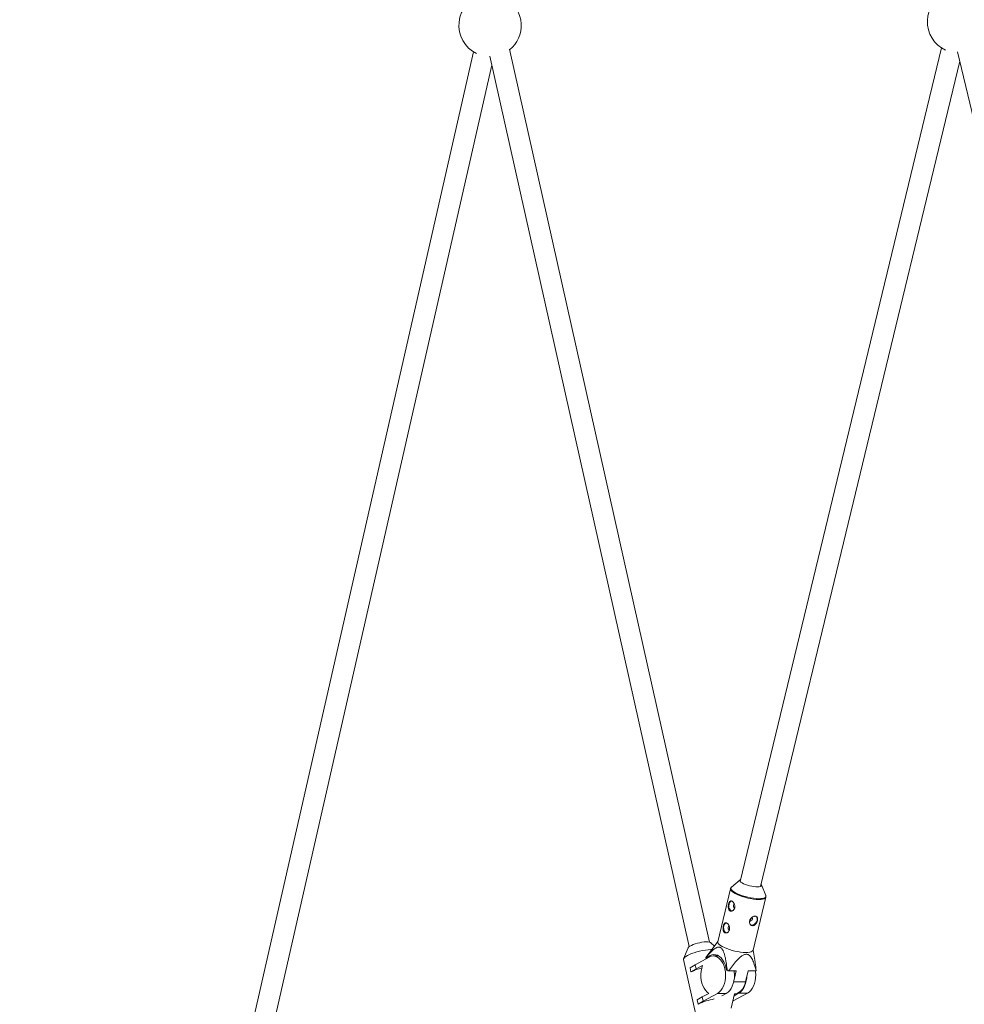
# Paper-space layout '_Oben' of a CAD drawing. Units: millimetres. Extents: x -3789 to 2511, y -3150 to 3150.
# Drawn here: x -2299 to -1571, y -762 to -4 of the extents above; entities that cross this region are included whole.
import ezdxf

# ---------------------------------------------------------------- set-up
doc = ezdxf.new("R2010")
doc.units = ezdxf.units.MM

psp = doc.layouts.new('_Oben')

# ---------------------------------------------------------------- linework, layer by layer
at = {"color": 7, "linetype": 'Continuous', "lineweight": 15}
for p, q in [((-1949.35, -28.33), (-2298.58, -1565.01)), ((-1767.65, -713.73), (-1921.59, -26.4)), ((-1588.98, -25.33), (-1743.94, -667.12)), ((-1576.86, -29.2), (-1576.43, -29.21)), ((-1576.61, -28.46), (-1469.48, -478.7)), ((-1936.81, -31.64), (-1783.26, -717.22)), ((-1728.39, -670.87), (-1574.95, -35.42)), ((-2282.98, -1568.56), (-1935.27, -38.53)), ((-1744.05, -665.72), (-1750.72, -671.49)), ((-1751.44, -672.63), (-1761.3, -713.46)), ((-1724.34, -677.86), (-1727.65, -669.69)), ((-1734.08, -720.03), (-1724.22, -679.2)), ((-1724.38, -677.78), (-1724.34, -677.86)), ((-1735.57, -695.45), (-1735.53, -695.13)), ((-1783.97, -718.03), (-1787.51, -726.52)), ((-1761.25, -713.24), (-1769.4, -724.34)), ((-1763.82, -716.74), (-1766.67, -714.16)), ((-1732.53, -729.09), (-1734.03, -719.81)), ((-1787.59, -727.19), (-1777.12, -773.95)), ((-1767.81, -725.23), (-1778.69, -731.14)), ((-1770.46, -725.89), (-1769.81, -726.28)), ((-1770.34, -725.63), (-1769.39, -724.36)), ((-1769.81, -726.28), (-1769.75, -726.28)), ((-1760.42, -724.39), (-1764.73, -724.41)), ((-1761.2, -724.4), (-1760.81, -724.16)), ((-1782.62, -733.48), (-1778.69, -731.14)), ((-1781.9, -736.69), (-1782.62, -733.48)), ((-1777.97, -734.35), (-1781.9, -736.69)), ((-1778.69, -731.14), (-1777.97, -734.35)), ((-1777.97, -734.35), (-1772.94, -731.62)), ((-1781.9, -736.69), (-1781.79, -736.69)), ((-1754.63, -735.32), (-1753.98, -735.7)), ((-1752.99, -735.96), (-1747.01, -735.94)), ((-1747.01, -735.94), (-1748.62, -742.57)), ((-1739.82, -744.31), (-1737.79, -735.9)), ((-1737.79, -735.9), (-1731.81, -735.88)), ((-1777.08, -758.23), (-1773.15, -755.89)), ((-1768.11, -753.16), (-1773.15, -755.89)), ((-1773.15, -755.89), (-1772.43, -759.1)), ((-1772.43, -759.1), (-1761.55, -753.19)), ((-1761.55, -753.19), (-1754.7, -753.17)), ((-1758.16, -755.05), (-1754.7, -753.17)), ((-1751, -764.55), (-1748.37, -753.65)), ((-1749.28, -759.02), (-1738.4, -753.11)), ((-1748.7, -755.01), (-1745.24, -753.13)), ((-1745.24, -753.13), (-1738.4, -753.11)), ((-1776.36, -761.45), (-1777.08, -758.23)), ((-1772.43, -759.1), (-1776.36, -761.45)), ((-1776.36, -761.45), (-1776.24, -761.45)), ((-1749.72, -759.24), (-1749.28, -759.02))]:
    psp.add_line(p, q, dxfattribs=at)
at = {"color": 8, "linetype": 'Continuous', "lineweight": 15}
psp.add_line((-1748.96, -744.35), (-1739.82, -744.31), dxfattribs=at)
at = {"color": 7, "linetype": 'Continuous', "lineweight": 15, "flags": 128}
for points in [[(-1743.53, -665.43), (-1743.82, -665.56), (-1744.24, -665.95), (-1744.32, -666.42), (-1744.06, -666.97), (-1743.47, -667.56), (-1742.57, -668.18)], [(-1742.57, -668.18), (-1741.4, -668.79), (-1740.01, -669.38), (-1738.45, -669.92), (-1736.79, -670.39), (-1735.09, -670.76), (-1733.43, -671.03), (-1731.87, -671.18), (-1730.49, -671.21), (-1729.32, -671.11), (-1728.43, -670.89), (-1727.84, -670.56), (-1727.59, -670.13), (-1727.68, -669.62), (-1727.98, -669.18)], [(-1750.63, -682.09), (-1750.9, -682.18), (-1751.61, -682.68), (-1752.19, -683.5), (-1752.57, -684.55), (-1752.73, -685.75), (-1752.65, -686.96), (-1752.32, -688.07), (-1751.8, -688.98), (-1751.12, -689.59)], [(-1748.16, -687.48), (-1748.51, -687.38), (-1748.84, -687.06), (-1749.07, -686.57), (-1749.16, -685.98), (-1749.09, -685.38), (-1748.89, -684.87), (-1748.57, -684.52), (-1748.51, -684.48)], [(-1734.47, -696.11), (-1734.7, -696.66), (-1735.07, -697.13), (-1735.53, -697.45), (-1736.01, -697.56), (-1736.44, -697.45), (-1736.75, -697.15)], [(-1731.05, -697.06), (-1731.47, -698.19), (-1732.14, -699.21), (-1733, -700.02), (-1733.96, -700.54), (-1734.93, -700.72), (-1735.81, -700.54), (-1736.04, -700.43)], [(-1754.69, -698.91), (-1754.96, -699), (-1755.67, -699.5), (-1756.25, -700.31), (-1756.64, -701.37), (-1756.79, -702.57), (-1756.71, -703.78), (-1756.39, -704.89), (-1755.86, -705.8), (-1755.18, -706.41)], [(-1752.22, -704.3), (-1752.58, -704.2), (-1752.9, -703.88), (-1753.13, -703.39), (-1753.22, -702.8), (-1753.15, -702.2), (-1752.95, -701.69), (-1752.63, -701.34), (-1752.58, -701.3)], [(-1787.59, -727.19), (-1787.6, -726.85), (-1787.35, -726.22), (-1786.75, -725.54), (-1785.83, -724.82), (-1784.61, -724.08), (-1783.12, -723.34), (-1781.39, -722.62), (-1779.46, -721.93), (-1777.39, -721.3), (-1775.23, -720.73), (-1773.02, -720.25), (-1770.83, -719.85), (-1768.7, -719.56), (-1766.69, -719.38), (-1765.73, -719.34)], [(-1783.97, -718.03), (-1783.92, -717.93), (-1783.46, -717.39), (-1782.67, -716.8), (-1781.57, -716.21), (-1780.21, -715.62), (-1778.65, -715.07), (-1776.95, -714.58), (-1775.17, -714.16), (-1773.41, -713.84), (-1771.71, -713.63), (-1770.16, -713.54), (-1768.82, -713.56), (-1767.74, -713.71), (-1766.96, -713.96), (-1766.67, -714.16)], [(-1734.08, -720.03), (-1734.19, -720.31), (-1734.68, -720.82), (-1735.51, -721.23), (-1736.65, -721.52), (-1738.08, -721.69), (-1739.76, -721.72), (-1741.64, -721.63), (-1743.68, -721.42), (-1745.82, -721.08), (-1748.01, -720.63), (-1750.19, -720.08), (-1752.31, -719.44), (-1754.31, -718.73), (-1756.14, -717.97), (-1757.75, -717.18), (-1759.09, -716.38), (-1760.15, -715.59), (-1760.88, -714.82), (-1761.26, -714.11), (-1761.3, -713.46), (-1761.3, -713.46)], [(-1769.81, -726.28), (-1768.56, -725.03), (-1767.2, -724.1), (-1765.77, -723.51), (-1764.29, -723.28), (-1762.8, -723.4), (-1761.35, -723.89), (-1759.96, -724.71), (-1758.67, -725.87), (-1757.5, -727.32), (-1756.5, -729.03), (-1755.67, -730.97), (-1755.04, -733.08), (-1754.63, -735.32)], [(-1761.55, -753.19), (-1760.19, -752.26), (-1758.94, -751.01), (-1757.83, -749.47), (-1756.9, -747.67), (-1756.15, -745.67), (-1755.61, -743.51), (-1755.3, -741.24), (-1755.22, -738.92), (-1755.37, -736.61), (-1755.75, -734.36), (-1756.35, -732.23), (-1757.15, -730.28), (-1758.14, -728.54), (-1759.29, -727.07), (-1760.58, -725.89), (-1761.96, -725.05), (-1763.41, -724.55), (-1764.9, -724.41), (-1766.37, -724.64), (-1767.81, -725.23)], [(-1772.94, -731.62), (-1773.61, -733.73), (-1774.06, -735.98), (-1774.27, -738.32), (-1774.25, -740.68), (-1773.98, -743.01), (-1773.48, -745.24), (-1772.76, -747.33), (-1771.84, -749.2), (-1770.73, -750.83), (-1769.48, -752.15), (-1768.11, -753.16)], [(-1748.59, -736.06), (-1748.53, -736.58), (-1748.37, -738.89), (-1748.46, -741.21), (-1748.77, -743.48), (-1749.31, -745.64), (-1750.05, -747.65), (-1750.99, -749.44), (-1752.1, -750.98), (-1753.34, -752.24), (-1754.7, -753.17)], [(-1738.97, -740.8), (-1739, -741.18), (-1739.31, -743.44), (-1739.85, -745.61), (-1740.59, -747.61), (-1741.53, -749.41), (-1742.64, -750.95), (-1743.89, -752.2), (-1745.24, -753.13)], [(-1738.4, -753.11), (-1737.04, -752.18), (-1735.8, -750.92), (-1734.69, -749.38), (-1733.75, -747.59), (-1733, -745.58), (-1732.47, -743.42), (-1732.16, -741.15), (-1732.07, -738.83), (-1732.22, -736.52), (-1732.31, -735.88)], [(-1748.44, -753.65), (-1747.47, -753.57), (-1746.04, -753.15), (-1744.67, -752.38), (-1743.4, -751.29), (-1742.25, -749.9), (-1741.25, -748.25), (-1740.44, -746.37), (-1739.82, -744.31)]]:
    psp.add_lwpolyline(points, dxfattribs=at)
at = {"color": 8, "linetype": 'Continuous', "lineweight": 15, "flags": 128}
for points in [[(-1751.45, -672.65), (-1751.41, -673.28), (-1751.02, -673.99), (-1750.29, -674.76), (-1749.24, -675.55), (-1747.89, -676.35), (-1746.28, -677.14), (-1744.45, -677.9), (-1742.45, -678.61), (-1740.34, -679.25), (-1738.15, -679.8), (-1735.96, -680.25), (-1733.82, -680.59), (-1731.78, -680.81), (-1729.9, -680.9), (-1728.22, -680.86), (-1726.79, -680.69), (-1725.65, -680.4), (-1724.82, -679.99), (-1724.33, -679.48), (-1724.23, -679.23)], [(-1724.34, -677.86), (-1724.24, -678.32), (-1724.37, -678.91), (-1724.86, -679.42), (-1725.67, -679.82), (-1726.8, -680.11), (-1728.21, -680.27), (-1729.87, -680.31), (-1731.73, -680.22), (-1733.74, -680.01), (-1735.86, -679.67), (-1738.02, -679.23), (-1740.18, -678.68), (-1742.27, -678.05), (-1744.25, -677.36), (-1746.05, -676.61), (-1747.64, -675.83), (-1748.97, -675.03), (-1750.01, -674.25), (-1750.73, -673.5), (-1751.11, -672.79), (-1751.15, -672.15), (-1750.84, -671.6), (-1750.72, -671.49)]]:
    psp.add_lwpolyline(points, dxfattribs=at)
at = {"color": 7, "linetype": 'Continuous', "lineweight": 15}
for centre, radius, start, end in [((-1936.54, -8.04), 24, 102.79157, 244.55458), ((-1575.89, -5.22), 24, 110.5711, 245.17383), ((-1936.54, -8.04), 24, 308.77104, 57.72532), ((-1735.57, -695.72), 1.17, 340.43791, 53.01776), ((-1733.92, -696.07), 3.04, 340.89084, 44.4786), ((-1768.95, -726.45), 1.62, 149.44928, 159.68555), ((-1764.48, -770.67), 38.13, 103.81273, 116.98748), ((-1735.42, -665.9), 72.23, 255.10602, 255.91809), ((-1733.2, -735.06), 1.62, 329.44928, 339.68555), ((-1756.72, -800.9), 44.01, 99.60965, 116.32498)]:
    psp.add_arc(centre, radius, start, end, dxfattribs=at)
for points, knots in [([(-1750.54, -671.38), (-1750.66, -671.47), (-1750.99, -671.69), (-1751.33, -672.15), (-1751.39, -672.55), (-1751.41, -672.69)], [0, 0, 0, 0, 0.272283, 0.742989, 1, 1, 1, 1]), ([(-1750.13, -682.3), (-1749.97, -682.39), (-1749.82, -682.51), (-1749.53, -682.78), (-1749.38, -682.94), (-1749.1, -683.29), (-1748.97, -683.48), (-1748.73, -683.9), (-1748.62, -684.12), (-1748.43, -684.58), (-1748.35, -684.82), (-1748.23, -685.32), (-1748.18, -685.57), (-1748.13, -686.08), (-1748.12, -686.34), (-1748.16, -686.84), (-1748.19, -687.09), (-1748.31, -687.57), (-1748.39, -687.8), (-1748.58, -688.24), (-1748.7, -688.44), (-1748.96, -688.81), (-1749.11, -688.98), (-1749.42, -689.27), (-1749.59, -689.4), (-1749.95, -689.61), (-1750.13, -689.69), (-1750.49, -689.8), (-1750.68, -689.84), (-1751.05, -689.85), (-1751.22, -689.83), (-1751.57, -689.75), (-1751.74, -689.68), (-1752.04, -689.5), (-1752.18, -689.38), (-1752.44, -689.11), (-1752.56, -688.95), (-1752.75, -688.6), (-1752.84, -688.41), (-1752.98, -687.99), (-1753.03, -687.77), (-1753.11, -687.31), (-1753.13, -687.06), (-1753.16, -686.57), (-1753.15, -686.32), (-1753.12, -685.8), (-1753.1, -685.55), (-1753.02, -685.05), (-1752.97, -684.8), (-1752.86, -684.32), (-1752.79, -684.09), (-1752.64, -683.65), (-1752.56, -683.45), (-1752.37, -683.08), (-1752.27, -682.91), (-1752.06, -682.62), (-1751.95, -682.49), (-1751.71, -682.28), (-1751.58, -682.2), (-1751.31, -682.09), (-1751.18, -682.05), (-1750.89, -682.04), (-1750.74, -682.06), (-1750.44, -682.14), (-1750.28, -682.21), (-1750.13, -682.3)], [0, 0, 0, 0, 0.03125, 0.03125, 0.0625, 0.0625, 0.09375, 0.09375, 0.125, 0.125, 0.15625, 0.15625, 0.1875, 0.1875, 0.21875, 0.21875, 0.25, 0.25, 0.28125, 0.28125, 0.3125, 0.3125, 0.34375, 0.34375, 0.375, 0.375, 0.40625, 0.40625, 0.4375, 0.4375, 0.46875, 0.46875, 0.5, 0.5, 0.53125, 0.53125, 0.5625, 0.5625, 0.59375, 0.59375, 0.625, 0.625, 0.65625, 0.65625, 0.6875, 0.6875, 0.71875, 0.71875, 0.75, 0.75, 0.78125, 0.78125, 0.8125, 0.8125, 0.84375, 0.84375, 0.875, 0.875, 0.90625, 0.90625, 0.9375, 0.9375, 0.96875, 0.96875, 1, 1, 1, 1]), ([(-1724.27, -679.25), (-1724.24, -679.19), (-1724.11, -678.89), (-1724.16, -678.33), (-1724.34, -677.92), (-1724.41, -677.75)], [0, 0, 0, 0, 0.123716, 0.625444, 1, 1, 1, 1]), ([(-1736.78, -697.25), (-1736.84, -697.49), (-1736.87, -697.73), (-1736.89, -698.21), (-1736.88, -698.44), (-1736.8, -698.9), (-1736.74, -699.12), (-1736.58, -699.54), (-1736.47, -699.74), (-1736.24, -700.1), (-1736.1, -700.26), (-1735.8, -700.55), (-1735.63, -700.67), (-1735.29, -700.87), (-1735.1, -700.95), (-1734.72, -701.05), (-1734.53, -701.08), (-1734.13, -701.08), (-1733.93, -701.05), (-1733.54, -700.94), (-1733.35, -700.87), (-1732.97, -700.66), (-1732.79, -700.54), (-1732.44, -700.25), (-1732.27, -700.08), (-1731.96, -699.72), (-1731.81, -699.52), (-1731.54, -699.11), (-1731.41, -698.88), (-1731.19, -698.42), (-1731.09, -698.19), (-1730.91, -697.71), (-1730.84, -697.46), (-1730.72, -696.99), (-1730.68, -696.75), (-1730.63, -696.29), (-1730.62, -696.07), (-1730.63, -695.65), (-1730.65, -695.45), (-1730.74, -695.08), (-1730.79, -694.91), (-1730.95, -694.6), (-1731.04, -694.46), (-1731.26, -694.22), (-1731.39, -694.12), (-1731.68, -693.95), (-1731.84, -693.89), (-1732.18, -693.81), (-1732.37, -693.79), (-1732.77, -693.79), (-1732.97, -693.81), (-1733.4, -693.89), (-1733.62, -693.96), (-1734.05, -694.12), (-1734.27, -694.23), (-1734.7, -694.47), (-1734.91, -694.61), (-1735.31, -694.92), (-1735.5, -695.09), (-1735.86, -695.46), (-1736.02, -695.66), (-1736.3, -696.08), (-1736.43, -696.31), (-1736.64, -696.77), (-1736.72, -697), (-1736.78, -697.25)], [0, 0, 0, 0, 0.03125, 0.03125, 0.0625, 0.0625, 0.09375, 0.09375, 0.125, 0.125, 0.15625, 0.15625, 0.1875, 0.1875, 0.21875, 0.21875, 0.25, 0.25, 0.28125, 0.28125, 0.3125, 0.3125, 0.34375, 0.34375, 0.375, 0.375, 0.40625, 0.40625, 0.4375, 0.4375, 0.46875, 0.46875, 0.5, 0.5, 0.53125, 0.53125, 0.5625, 0.5625, 0.59375, 0.59375, 0.625, 0.625, 0.65625, 0.65625, 0.6875, 0.6875, 0.71875, 0.71875, 0.75, 0.75, 0.78125, 0.78125, 0.8125, 0.8125, 0.84375, 0.84375, 0.875, 0.875, 0.90625, 0.90625, 0.9375, 0.9375, 0.96875, 0.96875, 1, 1, 1, 1]), ([(-1736.63, -696.87), (-1736.51, -696.8), (-1736.25, -696.66), (-1735.92, -696.28), (-1735.69, -695.86), (-1735.61, -695.57), (-1735.57, -695.45)], [0, 0, 0, 0, 0.256175, 0.527958, 0.801899, 1, 1, 1, 1]), ([(-1754.19, -699.12), (-1754.04, -699.21), (-1753.88, -699.33), (-1753.59, -699.6), (-1753.44, -699.76), (-1753.16, -700.11), (-1753.03, -700.3), (-1752.79, -700.72), (-1752.68, -700.94), (-1752.49, -701.4), (-1752.41, -701.64), (-1752.29, -702.14), (-1752.24, -702.39), (-1752.19, -702.9), (-1752.19, -703.16), (-1752.22, -703.66), (-1752.25, -703.91), (-1752.37, -704.39), (-1752.45, -704.62), (-1752.64, -705.06), (-1752.76, -705.26), (-1753.02, -705.63), (-1753.17, -705.8), (-1753.49, -706.09), (-1753.66, -706.22), (-1754.01, -706.43), (-1754.19, -706.51), (-1754.56, -706.62), (-1754.74, -706.66), (-1755.11, -706.67), (-1755.29, -706.65), (-1755.63, -706.57), (-1755.8, -706.5), (-1756.1, -706.32), (-1756.24, -706.2), (-1756.5, -705.93), (-1756.62, -705.77), (-1756.82, -705.42), (-1756.9, -705.23), (-1757.04, -704.81), (-1757.09, -704.59), (-1757.17, -704.13), (-1757.2, -703.88), (-1757.22, -703.39), (-1757.22, -703.14), (-1757.19, -702.62), (-1757.16, -702.37), (-1757.08, -701.87), (-1757.04, -701.62), (-1756.92, -701.14), (-1756.85, -700.91), (-1756.7, -700.47), (-1756.62, -700.27), (-1756.43, -699.9), (-1756.34, -699.73), (-1756.12, -699.44), (-1756.01, -699.31), (-1755.77, -699.1), (-1755.64, -699.02), (-1755.37, -698.91), (-1755.24, -698.87), (-1754.95, -698.86), (-1754.8, -698.88), (-1754.5, -698.96), (-1754.35, -699.03), (-1754.19, -699.12)], [0, 0, 0, 0, 0.03125, 0.03125, 0.0625, 0.0625, 0.09375, 0.09375, 0.125, 0.125, 0.15625, 0.15625, 0.1875, 0.1875, 0.21875, 0.21875, 0.25, 0.25, 0.28125, 0.28125, 0.3125, 0.3125, 0.34375, 0.34375, 0.375, 0.375, 0.40625, 0.40625, 0.4375, 0.4375, 0.46875, 0.46875, 0.5, 0.5, 0.53125, 0.53125, 0.5625, 0.5625, 0.59375, 0.59375, 0.625, 0.625, 0.65625, 0.65625, 0.6875, 0.6875, 0.71875, 0.71875, 0.75, 0.75, 0.78125, 0.78125, 0.8125, 0.8125, 0.84375, 0.84375, 0.875, 0.875, 0.90625, 0.90625, 0.9375, 0.9375, 0.96875, 0.96875, 1, 1, 1, 1]), ([(-1770.46, -725.89), (-1769.64, -724.84), (-1768.8, -723.82), (-1767.5, -722.35), (-1767.07, -721.87), (-1766.18, -720.95), (-1765.72, -720.51), (-1764.8, -719.67), (-1764.32, -719.27), (-1763.35, -718.56), (-1762.86, -718.25), (-1762.09, -717.89), (-1761.83, -717.79), (-1761.3, -717.63), (-1761.03, -717.58), (-1760.49, -717.54), (-1760.22, -717.56), (-1759.81, -717.65), (-1759.68, -717.69), (-1759.41, -717.8), (-1759.28, -717.86), (-1758.9, -718.08), (-1758.66, -718.27), (-1758.2, -718.73), (-1757.98, -718.99), (-1757.59, -719.57), (-1757.4, -719.89), (-1757.06, -720.56), (-1756.91, -720.91), (-1756.48, -721.99), (-1756.23, -722.74), (-1755.91, -723.91), (-1755.8, -724.3), (-1755.61, -725.1), (-1755.52, -725.5), (-1755.27, -726.7), (-1755.11, -727.5), (-1754.84, -729.13), (-1754.71, -729.94), (-1754.36, -732.4), (-1754.16, -734.05), (-1753.98, -735.7)], [0, 0, 0, 0, 0.125, 0.125, 0.1875, 0.1875, 0.25, 0.25, 0.3125, 0.3125, 0.375, 0.375, 0.40625, 0.40625, 0.4375, 0.4375, 0.46875, 0.46875, 0.484375, 0.484375, 0.5, 0.5, 0.53125, 0.53125, 0.5625, 0.5625, 0.59375, 0.59375, 0.625, 0.625, 0.6875, 0.6875, 0.71875, 0.71875, 0.75, 0.75, 0.8125, 0.8125, 0.875, 0.875, 1, 1, 1, 1]), ([(-1752.99, -735.96), (-1752.01, -734.6), (-1751.01, -733.25), (-1748.96, -730.61), (-1747.9, -729.32), (-1746.23, -727.49), (-1745.66, -726.89), (-1744.77, -726.04), (-1744.47, -725.77), (-1743.86, -725.24), (-1743.55, -724.98), (-1742.6, -724.27), (-1741.95, -723.85), (-1740.94, -723.4), (-1740.59, -723.28), (-1739.92, -723.11), (-1739.59, -723.07), (-1738.93, -723.08), (-1738.62, -723.12), (-1738.03, -723.29), (-1737.75, -723.42), (-1736.96, -723.88), (-1736.52, -724.3), (-1735.71, -725.26), (-1735.37, -725.79), (-1734.74, -726.91), (-1734.47, -727.5), (-1733.69, -729.31), (-1733.25, -730.6), (-1732.47, -733.21), (-1732.13, -734.54), (-1731.81, -735.88)], [0, 0, 0, 0, 0.125, 0.125, 0.25, 0.25, 0.3125, 0.3125, 0.34375, 0.34375, 0.375, 0.375, 0.4375, 0.4375, 0.46875, 0.46875, 0.5, 0.5, 0.53125, 0.53125, 0.5625, 0.5625, 0.625, 0.625, 0.6875, 0.6875, 0.75, 0.75, 0.875, 0.875, 1, 1, 1, 1]), ([(-1732.56, -729.1), (-1732.52, -729.32), (-1732.09, -731.44), (-1731.88, -733.65), (-1731.69, -735.62)], [0, 0, 0, 0, 0.103515, 1, 1, 1, 1])]:
    psp.add_open_spline(points, degree=3, knots=knots, dxfattribs=at)

doc.saveas('drawing.dxf')
